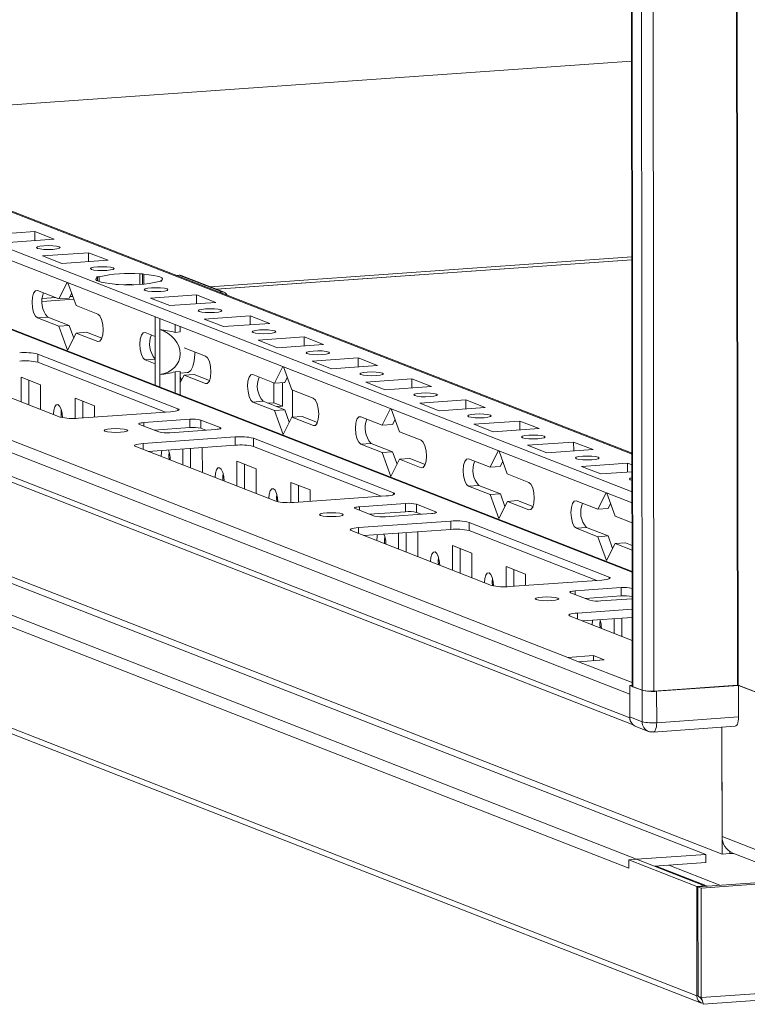
# Model space of a CAD drawing. Units: millimetres. Extents: x -2 to 11580, y 3 to 11630.
# Drawn here: x 6798 to 6929, y 1844 to 2021 of the extents above; entities that cross this region are included whole.
import ezdxf

# ---------------------------------------------------------------- set-up
doc = ezdxf.new("R2010")
doc.units = ezdxf.units.MM

msp = doc.modelspace()

# ---------------------------------------------------------------- linework, layer by layer
at = {"color": 7, "linetype": 'Continuous', "lineweight": 15}
for p, q in [((6906.072, 3972.392), (6908.533, 1901.203)), ((6908.659, 1901.101), (6906.197, 3972.343)), ((6907.866, 3971.691), (6910.327, 1900.449)), ((6908.484, 1943.136), (6656.076, 2041.724)), ((6908.492, 1936.16), (6640.605, 2040.794)), ((6908.509, 1921.872), (6609.482, 2038.669)), ((6640.608, 2038.821), (6908.494, 1934.187)), ((6564.292, 2034.03), (6908.07, 1899.753)), ((6896.932, 1906.361), (6578.375, 2030.786)), ((6908.075, 1895.512), (6564.297, 2029.789)), ((6565.19, 2028.402), (6908.69, 1894.234)), ((6755.395, 2002.931), (6908.4, 2013.731)), ((6921.749, 1870.889), (6579.717, 2004.483)), ((6580.918, 2005.217), (6924.695, 1870.941)), ((6565.894, 2002.018), (6907.926, 1868.423)), ((6909.316, 1870.011), (6567.284, 2003.606)), ((6920.17, 1845.423), (6553.694, 1988.565)), ((6554.536, 1987.257), (6921.012, 1844.114)), ((6792.682, 1982.457), (6800.977, 1983.042)), ((6800.977, 1983.042), (6804.469, 1981.678)), ((6800.979, 1981.432), (6800.977, 1983.042)), ((6804.469, 1981.678), (6796.174, 1981.093)), ((6802.382, 1978.668), (6810.677, 1979.254)), ((6810.677, 1979.254), (6814.169, 1977.89)), ((6810.679, 1977.643), (6810.677, 1979.254)), ((6805.874, 1977.304), (6802.382, 1978.668)), ((6814.169, 1977.89), (6805.874, 1977.304)), ((6908.442, 1977.968), (6833.651, 1972.689)), ((6819.887, 1975.43), (6820.377, 1975.465)), ((6819.887, 1975.43), (6819.89, 1973.554)), ((6820.377, 1975.465), (6820.583, 1975.384)), ((6820.379, 1973.586), (6820.377, 1975.465)), ((6820.585, 1973.602), (6820.583, 1975.384)), ((6805.333, 1970.931), (6806.819, 1973.901)), ((6806.942, 1973.853), (6808.437, 1969.718)), ((6812.082, 1974.879), (6812.572, 1974.914)), ((6812.288, 1974.799), (6812.082, 1974.879)), ((6812.288, 1974.799), (6812.289, 1974.168)), ((6812.573, 1974.053), (6812.572, 1974.914)), ((6815.574, 1973.515), (6815.368, 1973.596)), ((6816.064, 1973.55), (6815.574, 1973.515)), ((6823.869, 1974.101), (6823.38, 1974.066)), ((6823.663, 1974.181), (6823.869, 1974.101)), ((6823.663, 1974.181), (6823.663, 1974.086)), ((6826.455, 1975.176), (6826.966, 1975.212)), ((6826.966, 1975.212), (6834.726, 1972.181)), ((6835.091, 1972.126), (6827.331, 1975.157)), ((6801.453, 1972.446), (6805.333, 1970.931)), ((6807.626, 1971.96), (6807.176, 1971.061)), ((6834.215, 1972.145), (6834.726, 1972.181)), ((6808.017, 1970.879), (6802.329, 1970.478)), ((6807.176, 1971.061), (6805.333, 1970.931)), ((6821.783, 1971.09), (6830.077, 1971.676)), ((6825.275, 1969.726), (6821.783, 1971.09)), ((6833.57, 1970.312), (6825.275, 1969.726)), ((6830.077, 1971.676), (6833.57, 1970.312)), ((6830.079, 1970.066), (6830.077, 1971.676)), ((6808.437, 1969.718), (6812.317, 1968.203)), ((6803.302, 1967.645), (6801.458, 1967.515)), ((6805.339, 1965.999), (6801.458, 1967.515)), ((6803.302, 1967.645), (6807.182, 1966.129)), ((6822.635, 1965.75), (6822.633, 1967.724)), ((6823.474, 1967.395), (6823.477, 1965.422)), ((6831.483, 1967.302), (6839.778, 1967.887)), ((6834.975, 1965.938), (6831.483, 1967.302)), ((6843.27, 1966.523), (6834.975, 1965.938)), ((6839.778, 1967.887), (6843.27, 1966.523)), ((6839.78, 1966.277), (6839.778, 1967.887)), ((6807.182, 1966.129), (6805.339, 1965.999)), ((6806.895, 1961.694), (6805.339, 1965.999)), ((6808.443, 1964.787), (6806.895, 1961.694)), ((6807.182, 1966.129), (6807.993, 1963.887)), ((6810.286, 1964.917), (6808.443, 1964.787)), ((6812.323, 1963.271), (6808.443, 1964.787)), ((6810.286, 1964.917), (6813.055, 1963.835)), ((6820.853, 1964.868), (6822.637, 1964.172)), ((6822.635, 1965.75), (6822.645, 1957.644)), ((6823.486, 1957.315), (6823.477, 1965.422)), ((6826.234, 1964.911), (6826.232, 1966.318)), ((6827.155, 1964.976), (6826.234, 1964.911)), ((6827.155, 1964.976), (6827.154, 1965.958)), ((6841.183, 1963.513), (6849.478, 1964.098)), ((6844.675, 1962.149), (6841.183, 1963.513)), ((6849.478, 1964.098), (6852.97, 1962.734)), ((6849.48, 1962.488), (6849.478, 1964.098)), ((6827.888, 1962.121), (6831.717, 1960.625)), ((6852.97, 1962.734), (6844.675, 1962.149)), ((6805.563, 1949.657), (6780.342, 1959.508)), ((6801.54, 1961.005), (6826.761, 1951.154)), ((6801.54, 1961.005), (6801.542, 1959.525)), ((6824.525, 1950.548), (6801.542, 1959.525)), ((6822.643, 1959.24), (6820.859, 1959.937)), ((6850.883, 1959.724), (6859.178, 1960.309)), ((6854.376, 1958.36), (6850.883, 1959.724)), ((6859.178, 1960.309), (6862.67, 1958.945)), ((6859.18, 1958.699), (6859.178, 1960.309)), ((6822.647, 1955.409), (6822.645, 1957.644)), ((6826.242, 1957.798), (6827.164, 1957.863)), ((6826.247, 1954.003), (6826.242, 1957.798)), ((6827.169, 1953.643), (6827.164, 1957.863)), ((6827.164, 1957.562), (6828.429, 1957.651)), ((6844.134, 1955.775), (6845.62, 1958.745)), ((6845.743, 1958.697), (6847.238, 1954.563)), ((6862.67, 1958.945), (6854.376, 1958.36)), ((6798.543, 1956.839), (6802.035, 1955.475)), ((6798.549, 1952.397), (6798.543, 1956.839)), ((6799.927, 1956.298), (6799.932, 1951.857)), ((6823.486, 1957.315), (6823.489, 1955.08)), ((6827.165, 1956.941), (6827.393, 1956.31)), ((6827.843, 1957.209), (6827.166, 1955.856)), ((6829.687, 1957.339), (6827.843, 1957.209)), ((6831.723, 1955.693), (6827.843, 1957.209)), ((6829.687, 1957.339), (6832.455, 1956.258)), ((6840.254, 1957.291), (6844.134, 1955.775)), ((6844.002, 1952.245), (6843.998, 1955.828)), ((6845.977, 1955.905), (6844.134, 1955.775)), ((6845.554, 1951.639), (6845.549, 1955.875)), ((6846.427, 1956.805), (6845.977, 1955.905)), ((6860.584, 1955.935), (6868.879, 1956.521)), ((6864.076, 1954.571), (6860.584, 1955.935)), ((6868.879, 1956.521), (6872.371, 1955.157)), ((6868.88, 1954.91), (6868.879, 1956.521)), ((6802.035, 1955.475), (6802.041, 1951.033)), ((6847.238, 1954.563), (6851.118, 1953.047)), ((6847.394, 1954.502), (6847.4, 1949.642)), ((6872.371, 1955.157), (6864.076, 1954.571)), ((6808.244, 1953.05), (6811.736, 1951.686)), ((6808.248, 1949.413), (6808.244, 1953.05)), ((6809.627, 1952.51), (6809.63, 1949.497)), ((6842.103, 1952.489), (6840.26, 1952.359)), ((6844.14, 1950.844), (6840.26, 1952.359)), ((6842.103, 1952.489), (6845.983, 1950.974)), ((6844.002, 1952.245), (6842.923, 1952.169)), ((6845.554, 1951.639), (6844.002, 1952.245)), ((6870.284, 1952.146), (6878.579, 1952.732)), ((6878.579, 1952.732), (6882.071, 1951.368)), ((6878.581, 1951.121), (6878.579, 1952.732)), ((6825.427, 1950.612), (6808.837, 1949.441)), ((6811.736, 1951.686), (6811.738, 1949.646)), ((6845.983, 1950.974), (6844.14, 1950.844)), ((6845.696, 1946.539), (6844.14, 1950.844)), ((6844.475, 1951.563), (6845.554, 1951.639)), ((6845.983, 1950.974), (6846.794, 1948.732)), ((6863.534, 1948.198), (6865.021, 1951.168)), ((6865.144, 1951.12), (6866.638, 1946.985)), ((6873.776, 1950.782), (6870.284, 1952.146)), ((6882.071, 1951.368), (6873.776, 1950.782)), ((6820.624, 1948.663), (6828.919, 1949.248)), ((6828.919, 1949.248), (6828.921, 1947.769)), ((6830.884, 1949.118), (6834.376, 1947.754)), ((6830.884, 1949.118), (6830.885, 1947.639)), ((6847.244, 1949.631), (6845.696, 1946.539)), ((6849.087, 1949.761), (6847.244, 1949.631)), ((6851.124, 1948.116), (6847.244, 1949.631)), ((6849.087, 1949.761), (6851.856, 1948.68)), ((6859.654, 1949.713), (6863.534, 1948.198)), ((6865.828, 1949.227), (6865.378, 1948.328)), ((6879.984, 1948.357), (6888.279, 1948.943)), ((6888.279, 1948.943), (6891.771, 1947.579)), ((6888.281, 1947.333), (6888.279, 1948.943)), ((6823.316, 1946.974), (6819.824, 1948.338)), ((6828.921, 1947.769), (6822.45, 1947.312)), ((6833.575, 1947.43), (6825.28, 1946.844)), ((6831.751, 1947.301), (6830.885, 1947.639)), ((6865.378, 1948.328), (6863.534, 1948.198)), ((6866.638, 1946.985), (6870.519, 1945.47)), ((6883.476, 1946.993), (6879.984, 1948.357)), ((6891.771, 1947.579), (6883.476, 1946.993)), ((6820.477, 1944.895), (6837.067, 1946.066)), ((6837.067, 1946.066), (6837.069, 1944.586)), ((6840.341, 1945.849), (6865.562, 1935.998)), ((6840.341, 1945.849), (6840.343, 1944.37)), ((6889.684, 1944.569), (6897.979, 1945.154)), ((6897.979, 1945.154), (6901.471, 1943.79)), ((6897.981, 1943.544), (6897.979, 1945.154)), ((6844.364, 1934.502), (6819.143, 1944.353)), ((6837.069, 1944.586), (6821.382, 1943.479)), ((6821.441, 1943.483), (6821.441, 1943.455)), ((6827.649, 1941.031), (6827.646, 1943.921)), ((6829.029, 1944.019), (6829.033, 1940.49)), ((6831.008, 1944.158), (6831.136, 1944.108)), ((6831.136, 1944.108), (6831.142, 1939.667)), ((6863.326, 1935.393), (6840.343, 1944.37)), ((6861.503, 1944.912), (6859.66, 1944.782)), ((6863.54, 1943.266), (6859.66, 1944.782)), ((6861.503, 1944.912), (6865.384, 1943.396)), ((6865.384, 1943.396), (6863.54, 1943.266)), ((6865.384, 1943.396), (6866.194, 1941.154)), ((6882.935, 1940.62), (6884.421, 1943.59)), ((6884.544, 1943.542), (6886.039, 1939.407)), ((6893.177, 1943.205), (6889.684, 1944.569)), ((6901.471, 1943.79), (6893.177, 1943.205)), ((6837.344, 1941.683), (6840.837, 1940.319)), ((6837.35, 1937.242), (6837.344, 1941.683)), ((6865.097, 1938.961), (6863.54, 1943.266)), ((6866.644, 1942.054), (6865.097, 1938.961)), ((6868.488, 1942.184), (6866.644, 1942.054)), ((6870.524, 1940.538), (6866.644, 1942.054)), ((6868.488, 1942.184), (6871.256, 1941.102)), ((6879.055, 1942.135), (6882.935, 1940.62)), ((6885.228, 1941.65), (6884.778, 1940.75)), ((6838.728, 1941.143), (6838.733, 1936.701)), ((6840.837, 1940.319), (6840.842, 1935.878)), ((6884.778, 1940.75), (6882.935, 1940.62)), ((6899.385, 1940.78), (6907.68, 1941.365)), ((6902.877, 1939.416), (6899.385, 1940.78)), ((6907.68, 1941.365), (6908.486, 1941.05)), ((6907.682, 1939.755), (6907.68, 1941.365)), ((6886.039, 1939.407), (6889.919, 1937.892)), ((6908.488, 1939.812), (6902.877, 1939.416)), ((6847.045, 1937.895), (6850.537, 1936.531)), ((6847.049, 1934.258), (6847.045, 1937.895)), ((6848.428, 1937.354), (6848.432, 1934.342)), ((6850.537, 1936.531), (6850.539, 1934.491)), ((6880.904, 1937.334), (6879.061, 1937.204)), ((6882.941, 1935.688), (6879.061, 1937.204)), ((6880.904, 1937.334), (6884.784, 1935.819)), ((6864.228, 1935.457), (6847.638, 1934.286)), ((6884.784, 1935.819), (6882.941, 1935.688)), ((6884.497, 1931.384), (6882.941, 1935.688)), ((6884.784, 1935.819), (6885.595, 1933.576)), ((6887.888, 1934.606), (6886.045, 1934.476)), ((6887.888, 1934.606), (6890.657, 1933.525)), ((6898.455, 1934.558), (6902.335, 1933.042)), ((6902.335, 1933.042), (6903.822, 1936.012)), ((6903.945, 1935.964), (6905.44, 1931.83)), ((6862.117, 1931.818), (6858.625, 1933.182)), ((6859.425, 1933.507), (6867.72, 1934.093)), ((6867.72, 1934.093), (6867.722, 1932.613)), ((6869.685, 1933.963), (6873.177, 1932.599)), ((6869.685, 1933.963), (6869.686, 1932.484)), ((6886.045, 1934.476), (6884.497, 1931.384)), ((6889.925, 1932.96), (6886.045, 1934.476)), ((6904.179, 1933.172), (6902.335, 1933.042)), ((6904.629, 1934.072), (6904.179, 1933.172)), ((6867.722, 1932.613), (6861.251, 1932.157)), ((6872.376, 1932.274), (6864.081, 1931.689)), ((6870.552, 1932.145), (6869.686, 1932.484)), ((6905.44, 1931.83), (6908.499, 1930.635)), ((6883.165, 1919.347), (6857.944, 1929.198)), ((6859.279, 1929.739), (6875.868, 1930.91)), ((6875.87, 1929.431), (6860.183, 1928.323)), ((6875.868, 1930.91), (6875.87, 1929.431)), ((6879.143, 1930.694), (6904.363, 1920.843)), ((6879.143, 1930.694), (6879.144, 1929.214)), ((6902.127, 1920.238), (6879.144, 1929.214)), ((6900.305, 1929.756), (6898.461, 1929.626)), ((6902.341, 1928.111), (6898.461, 1929.626)), ((6900.305, 1929.756), (6904.185, 1928.241)), ((6860.242, 1928.328), (6860.242, 1928.3)), ((6866.451, 1925.875), (6866.447, 1928.766)), ((6867.83, 1928.863), (6867.834, 1925.335)), ((6869.809, 1929.003), (6869.937, 1928.953)), ((6869.937, 1928.953), (6869.943, 1924.511)), ((6904.185, 1928.241), (6902.341, 1928.111)), ((6903.898, 1923.806), (6902.341, 1928.111)), ((6904.185, 1928.241), (6904.995, 1925.999)), ((6876.146, 1926.528), (6879.638, 1925.164)), ((6876.151, 1922.086), (6876.146, 1926.528)), ((6877.529, 1925.988), (6877.534, 1921.546)), ((6905.445, 1926.898), (6903.898, 1923.806)), ((6904.973, 1926.059), (6905.027, 1926.063)), ((6907.289, 1927.028), (6905.445, 1926.898)), ((6908.504, 1925.703), (6905.445, 1926.898)), ((6907.289, 1927.028), (6908.503, 1926.554)), ((6879.638, 1925.164), (6879.643, 1920.722)), ((6885.846, 1922.739), (6889.338, 1921.375)), ((6885.85, 1919.102), (6885.846, 1922.739)), ((6887.229, 1922.199), (6887.233, 1919.186)), ((6889.338, 1921.375), (6889.34, 1919.335)), ((6903.029, 1920.301), (6886.439, 1919.13)), ((6898.226, 1918.352), (6906.521, 1918.937)), ((6906.521, 1918.937), (6906.523, 1917.458)), ((6908.486, 1918.808), (6908.513, 1918.797)), ((6908.486, 1918.808), (6908.487, 1917.328)), ((6900.918, 1916.663), (6897.426, 1918.027)), ((6906.523, 1917.458), (6900.052, 1917.001)), ((6908.515, 1916.931), (6902.882, 1916.533)), ((6908.514, 1917.318), (6908.487, 1917.328)), ((6920.923, 1864.836), (7657.324, 1916.817)), ((6908.517, 1915.052), (6898.662, 1914.356)), ((6897.328, 1913.815), (6908.524, 1909.442)), ((6908.519, 1913.573), (6899.566, 1912.941)), ((6905.252, 1910.72), (6905.249, 1913.342)), ((6906.631, 1913.439), (6906.635, 1910.18)), ((6901.541, 1906.686), (6896.932, 1906.361)), ((6896.932, 1906.361), (6898.873, 1905.603)), ((6903.481, 1905.928), (6901.541, 1906.686)), ((6901.542, 1905.792), (6901.541, 1906.686)), ((6898.873, 1905.603), (6903.481, 1905.928)), ((6908.068, 1901.331), (6908.533, 1901.364)), ((6910.299, 1900.46), (6908.068, 1901.331)), ((6908.068, 1901.331), (6908.075, 1895.66)), ((6908.659, 1901.101), (6910.327, 1900.449)), ((6912.423, 1900.311), (6927.446, 1901.371)), ((6927.665, 1901.328), (6912.919, 1900.287)), ((6927.577, 1901.362), (6937.044, 1897.664)), ((6935.813, 1898.145), (6927.665, 1901.328)), ((6927.665, 1901.328), (6927.672, 1895.657)), ((6908.075, 1895.512), (6908.07, 1899.753)), ((6910.299, 1900.46), (6910.306, 1894.789)), ((6912.925, 1894.616), (6912.919, 1900.287)), ((6910.306, 1894.789), (6908.075, 1895.66)), ((6927.672, 1895.657), (6912.925, 1894.616)), ((7657.348, 1897.101), (6920.946, 1845.119)), ((6921.291, 1843.9), (7656.043, 1895.765)), ((6909.191, 1893.927), (6911.422, 1893.056)), ((6912.29, 1892.924), (6927.037, 1893.965)), ((6924.695, 1870.941), (6924.668, 1893.797)), ((6924.668, 1893.797), (6924.692, 1874.146)), ((6935.847, 1869.789), (6924.692, 1874.146)), ((6909.316, 1870.011), (6921.749, 1870.889)), ((6921.751, 1869.409), (6921.749, 1870.889)), ((6926.078, 1871.038), (6924.695, 1870.941)), ((6926.078, 1871.038), (6926.077, 1871.411)), ((6926.087, 1871.039), (6926.078, 1871.042)), ((6926.087, 1871.405), (6926.087, 1871.039)), ((6926.721, 1871.084), (6926.087, 1871.039)), ((6926.644, 1871.114), (6937.799, 1866.756)), ((6907.924, 1869.913), (6909.307, 1870.01)), ((6920.147, 1865.139), (6907.924, 1869.913)), ((6907.926, 1868.423), (6907.924, 1869.913)), ((6909.307, 1870.01), (6921.529, 1865.236)), ((6921.751, 1869.409), (6912.515, 1868.757)), ((6912.838, 1868.78), (6922.046, 1865.183)), ((6920.341, 1865.063), (6966.497, 1868.321)), ((6920.147, 1865.139), (6921.529, 1865.236)), ((6920.17, 1845.423), (6920.147, 1865.139)), ((6920.923, 1864.836), (6920.341, 1865.063)), ((6920.364, 1845.347), (6920.341, 1865.063)), ((6920.946, 1845.119), (6920.923, 1864.836)), ((6921.529, 1865.236), (6921.529, 1865.147)), ((6920.364, 1845.436), (6920.17, 1845.423)), ((6920.946, 1845.119), (6920.364, 1845.347))]:
    msp.add_line(p, q, dxfattribs=at)
at = {"color": 8, "linetype": 'Continuous', "lineweight": 15}
for p, q in [((6924.984, 3972.554), (6927.446, 1901.371)), ((6925.115, 3972.564), (6927.577, 1901.362)), ((6912.423, 1900.311), (6909.961, 3971.506)), ((6655.343, 2041.834), (6908.484, 1942.96)), ((6608.929, 2038.745), (6908.509, 1921.731)), ((6908.4, 2013.735), (6755.387, 2002.934)), ((6908.442, 1978.484), (6832.531, 1973.126)), ((6833.701, 1972.669), (6908.442, 1977.945)), ((6802.329, 1970.455), (6808.025, 1970.857)), ((6804.736, 1971.164), (6802.35, 1970.995)), ((6807.835, 1971.383), (6807.319, 1971.346)), ((6812.323, 1963.271), (6812.663, 1963.295)), ((6822.642, 1960.063), (6820.859, 1959.937)), ((6831.723, 1955.693), (6832.064, 1955.718)), ((6826.761, 1950.834), (6826.761, 1951.154)), ((6820.624, 1948.663), (6820.625, 1948.025)), ((6834.376, 1947.754), (6834.376, 1947.563)), ((6851.124, 1948.116), (6851.464, 1948.14)), ((6820.477, 1944.895), (6820.479, 1943.831)), ((6870.524, 1940.538), (6870.865, 1940.562)), ((6865.563, 1935.679), (6865.562, 1935.998)), ((6859.425, 1933.507), (6859.426, 1932.869)), ((6889.925, 1932.96), (6890.266, 1932.984)), ((6873.177, 1932.599), (6873.177, 1932.407)), ((6859.279, 1929.739), (6859.28, 1928.676)), ((6904.364, 1920.523), (6904.363, 1920.843)), ((6898.226, 1918.352), (6898.227, 1917.714)), ((6898.662, 1914.356), (6898.663, 1913.293)), ((6908.533, 1901.83), (6898.873, 1905.603)), ((6924.296, 1865.342), (6915.088, 1868.939))]:
    msp.add_line(p, q, dxfattribs=at)
at = {"color": 7, "linetype": 'Continuous', "lineweight": 15, "flags": 128}
for points in [[(6802.601, 1980.495), (6803.413, 1980.524), (6804.227, 1980.499), (6804.919, 1980.424), (6805.384, 1980.312), (6805.55, 1980.178), (6805.393, 1980.043), (6804.937, 1979.929), (6804.25, 1979.851), (6803.438, 1979.823), (6802.624, 1979.848), (6801.931, 1979.922), (6801.467, 1980.035), (6801.3, 1980.169), (6801.457, 1980.303), (6801.914, 1980.418), (6802.601, 1980.495)], [(6812.301, 1976.707), (6813.113, 1976.735), (6813.928, 1976.71), (6814.62, 1976.635), (6815.084, 1976.523), (6815.251, 1976.389), (6815.094, 1976.254), (6814.637, 1976.14), (6813.95, 1976.062), (6813.138, 1976.034), (6812.324, 1976.059), (6811.632, 1976.133), (6811.167, 1976.246), (6811.001, 1976.38), (6811.158, 1976.514), (6811.614, 1976.629), (6812.301, 1976.707)], [(6820.583, 1975.384), (6821.512, 1975.294), (6822.325, 1975.177), (6822.997, 1975.037), (6823.506, 1974.88), (6823.834, 1974.711), (6823.972, 1974.534), (6823.914, 1974.355), (6823.663, 1974.181)], [(6815.368, 1973.596), (6814.44, 1973.687), (6813.626, 1973.803), (6812.954, 1973.943), (6812.446, 1974.1), (6812.118, 1974.269), (6811.98, 1974.446), (6812.038, 1974.625), (6812.288, 1974.799)], [(6801.458, 1967.515), (6801.087, 1967.847), (6800.772, 1968.505), (6800.56, 1969.387), (6800.486, 1970.359), (6800.558, 1971.274), (6800.768, 1971.992), (6801.082, 1972.403), (6801.453, 1972.446)], [(6817.492, 1973.503), (6817.756, 1973.506), (6818.462, 1973.504)], [(6822.001, 1972.918), (6822.814, 1972.946), (6823.628, 1972.921), (6824.32, 1972.847), (6824.784, 1972.734), (6824.951, 1972.6), (6824.794, 1972.466), (6824.337, 1972.351), (6823.65, 1972.274), (6822.838, 1972.245), (6822.024, 1972.27), (6821.332, 1972.345), (6820.867, 1972.457), (6820.701, 1972.591), (6820.858, 1972.726), (6821.315, 1972.84), (6822.001, 1972.918)], [(6812.317, 1968.203), (6812.688, 1967.87), (6813.004, 1967.213), (6813.215, 1966.33), (6813.29, 1965.358), (6813.217, 1964.443), (6813.008, 1963.725), (6812.694, 1963.314), (6812.323, 1963.271)], [(6831.702, 1969.129), (6832.514, 1969.157), (6833.328, 1969.132), (6834.02, 1969.058), (6834.485, 1968.945), (6834.651, 1968.811), (6834.494, 1968.677), (6834.037, 1968.562), (6833.351, 1968.485), (6832.538, 1968.456), (6831.724, 1968.481), (6831.032, 1968.556), (6830.568, 1968.669), (6830.401, 1968.802), (6830.558, 1968.937), (6831.015, 1969.051), (6831.702, 1969.129)], [(6820.859, 1959.937), (6820.488, 1960.27), (6820.172, 1960.927), (6819.961, 1961.809), (6819.886, 1962.782), (6819.959, 1963.696), (6820.168, 1964.414), (6820.482, 1964.826), (6820.853, 1964.868)], [(6841.402, 1965.34), (6842.214, 1965.368), (6843.028, 1965.343), (6843.72, 1965.269), (6844.185, 1965.156), (6844.351, 1965.022), (6844.194, 1964.888), (6843.738, 1964.773), (6843.051, 1964.696), (6842.239, 1964.668), (6841.425, 1964.692), (6840.733, 1964.767), (6840.268, 1964.88), (6840.102, 1965.013), (6840.259, 1965.148), (6840.715, 1965.263), (6841.402, 1965.34)], [(6828.429, 1957.651), (6828.621, 1957.695), (6829.063, 1958.064), (6829.422, 1958.773), (6829.667, 1959.76), (6829.775, 1960.935), (6829.778, 1961.383)], [(6851.102, 1961.551), (6851.914, 1961.58), (6852.729, 1961.555), (6853.421, 1961.48), (6853.885, 1961.367), (6854.052, 1961.234), (6853.895, 1961.099), (6853.438, 1960.984), (6852.751, 1960.907), (6851.939, 1960.879), (6851.125, 1960.904), (6850.433, 1960.978), (6849.968, 1961.091), (6849.802, 1961.225), (6849.959, 1961.359), (6850.416, 1961.474), (6851.102, 1961.551)], [(6831.717, 1960.625), (6832.089, 1960.292), (6832.404, 1959.635), (6832.615, 1958.753), (6832.69, 1957.78), (6832.618, 1956.866), (6832.408, 1956.148), (6832.094, 1955.736), (6831.723, 1955.693)], [(6860.803, 1957.762), (6861.615, 1957.791), (6862.429, 1957.766), (6863.121, 1957.691), (6863.586, 1957.579), (6863.752, 1957.445), (6863.595, 1957.31), (6863.138, 1957.196), (6862.452, 1957.118), (6861.639, 1957.09), (6860.825, 1957.115), (6860.133, 1957.189), (6859.669, 1957.302), (6859.502, 1957.436), (6859.659, 1957.57), (6860.116, 1957.685), (6860.803, 1957.762)], [(6840.26, 1952.359), (6839.888, 1952.692), (6839.573, 1953.349), (6839.362, 1954.231), (6839.287, 1955.204), (6839.359, 1956.119), (6839.569, 1956.837), (6839.883, 1957.248), (6840.254, 1957.291)], [(6851.118, 1953.047), (6851.489, 1952.715), (6851.805, 1952.057), (6852.016, 1951.175), (6852.091, 1950.203), (6852.018, 1949.288), (6851.809, 1948.57), (6851.495, 1948.158), (6851.124, 1948.116)], [(6870.503, 1953.973), (6871.315, 1954.002), (6872.129, 1953.977), (6872.821, 1953.902), (6873.286, 1953.79), (6873.452, 1953.656), (6873.295, 1953.521), (6872.839, 1953.407), (6872.152, 1953.329), (6871.34, 1953.301), (6870.525, 1953.326), (6869.833, 1953.4), (6869.369, 1953.513), (6869.202, 1953.647), (6869.359, 1953.781), (6869.816, 1953.896), (6870.503, 1953.973)], [(6804.33, 1950.142), (6804.391, 1950.911), (6804.567, 1951.514), (6804.831, 1951.859), (6805.142, 1951.895), (6805.454, 1951.616), (6805.719, 1951.064), (6805.897, 1950.323), (6805.959, 1949.551)], [(6805.761, 1950.932), (6805.713, 1950.24), (6805.751, 1949.598)], [(6826.761, 1951.154), (6826.906, 1951.077), (6826.957, 1950.996), (6826.912, 1950.916), (6826.772, 1950.838), (6826.544, 1950.766), (6826.235, 1950.703), (6825.858, 1950.651), (6825.427, 1950.612)], [(6859.66, 1944.782), (6859.289, 1945.114), (6858.973, 1945.772), (6858.762, 1946.654), (6858.687, 1947.626), (6858.76, 1948.541), (6858.969, 1949.259), (6859.283, 1949.67), (6859.654, 1949.713)], [(6880.203, 1950.185), (6881.015, 1950.213), (6881.829, 1950.188), (6882.521, 1950.114), (6882.986, 1950.001), (6883.153, 1949.867), (6882.995, 1949.733), (6882.539, 1949.618), (6881.852, 1949.541), (6881.04, 1949.512), (6880.226, 1949.537), (6879.534, 1949.612), (6879.069, 1949.724), (6878.903, 1949.858), (6879.06, 1949.993), (6879.516, 1950.107), (6880.203, 1950.185)], [(6813.62, 1947.095), (6813.454, 1947.228), (6813.611, 1947.363), (6814.068, 1947.478), (6814.754, 1947.555), (6815.567, 1947.583), (6816.381, 1947.558), (6817.073, 1947.484), (6817.537, 1947.371), (6817.704, 1947.237), (6817.547, 1947.103), (6817.09, 1946.988), (6816.404, 1946.911), (6815.591, 1946.882), (6814.777, 1946.907), (6814.085, 1946.982), (6813.62, 1947.095)], [(6819.824, 1948.338), (6819.737, 1948.384), (6819.706, 1948.432), (6819.733, 1948.48), (6819.817, 1948.527), (6819.954, 1948.57), (6820.139, 1948.608), (6820.366, 1948.639), (6820.624, 1948.663)], [(6834.376, 1947.754), (6834.463, 1947.708), (6834.493, 1947.66), (6834.466, 1947.612), (6834.382, 1947.565), (6834.245, 1947.522), (6834.06, 1947.484), (6833.834, 1947.453), (6833.575, 1947.43)], [(6870.519, 1945.47), (6870.89, 1945.137), (6871.205, 1944.48), (6871.417, 1943.597), (6871.492, 1942.625), (6871.419, 1941.71), (6871.21, 1940.992), (6870.895, 1940.581), (6870.524, 1940.538)], [(6889.903, 1946.396), (6890.716, 1946.424), (6891.53, 1946.399), (6892.222, 1946.325), (6892.686, 1946.212), (6892.853, 1946.078), (6892.696, 1945.944), (6892.239, 1945.829), (6891.552, 1945.752), (6890.74, 1945.723), (6889.926, 1945.748), (6889.234, 1945.823), (6888.769, 1945.935), (6888.603, 1946.069), (6888.76, 1946.204), (6889.217, 1946.318), (6889.903, 1946.396)], [(6819.143, 1944.353), (6818.998, 1944.43), (6818.948, 1944.51), (6818.993, 1944.591), (6819.132, 1944.669), (6819.361, 1944.74), (6819.67, 1944.803), (6820.047, 1944.856), (6820.477, 1944.895)], [(6823.731, 1942.565), (6823.792, 1943.333), (6823.864, 1943.654)], [(6825.162, 1943.355), (6825.113, 1942.662), (6825.154, 1942.005)], [(6879.061, 1937.204), (6878.689, 1937.537), (6878.374, 1938.194), (6878.163, 1939.076), (6878.088, 1940.049), (6878.16, 1940.963), (6878.37, 1941.681), (6878.684, 1942.093), (6879.055, 1942.135)], [(6899.604, 1942.607), (6900.416, 1942.635), (6901.23, 1942.61), (6901.922, 1942.536), (6902.387, 1942.423), (6902.553, 1942.289), (6902.396, 1942.155), (6901.939, 1942.04), (6901.253, 1941.963), (6900.44, 1941.934), (6899.626, 1941.959), (6898.934, 1942.034), (6898.47, 1942.147), (6898.303, 1942.28), (6898.46, 1942.415), (6898.917, 1942.53), (6899.604, 1942.607)], [(6833.431, 1938.776), (6833.492, 1939.544), (6833.668, 1940.147), (6833.932, 1940.493), (6834.243, 1940.529), (6834.555, 1940.249), (6834.82, 1939.697), (6834.998, 1938.956), (6835.061, 1938.139), (6835.061, 1938.136)], [(6834.862, 1939.566), (6834.813, 1938.873), (6834.854, 1938.217)], [(6908.489, 1938.271), (6908.17, 1938.358), (6908.003, 1938.492), (6908.16, 1938.626), (6908.489, 1938.717)], [(6843.131, 1934.987), (6843.192, 1935.755), (6843.368, 1936.358), (6843.632, 1936.704), (6843.943, 1936.74), (6844.255, 1936.46), (6844.52, 1935.908), (6844.698, 1935.167), (6844.761, 1934.396)], [(6889.919, 1937.892), (6890.291, 1937.559), (6890.606, 1936.902), (6890.817, 1936.02), (6890.892, 1935.047), (6890.819, 1934.133), (6890.61, 1933.415), (6890.296, 1933.003), (6889.925, 1932.96)], [(6844.562, 1935.777), (6844.514, 1935.084), (6844.553, 1934.443)], [(6865.562, 1935.998), (6865.707, 1935.921), (6865.758, 1935.841), (6865.713, 1935.76), (6865.573, 1935.683), (6865.345, 1935.611), (6865.036, 1935.548), (6864.659, 1935.496), (6864.228, 1935.457)], [(6898.461, 1929.626), (6898.09, 1929.959), (6897.774, 1930.616), (6897.563, 1931.498), (6897.488, 1932.471), (6897.561, 1933.386), (6897.77, 1934.103), (6898.084, 1934.515), (6898.455, 1934.558)], [(6858.625, 1933.182), (6858.538, 1933.229), (6858.507, 1933.277), (6858.534, 1933.325), (6858.618, 1933.372), (6858.755, 1933.415), (6858.941, 1933.453), (6859.167, 1933.484), (6859.425, 1933.507)], [(6852.422, 1931.939), (6852.255, 1932.073), (6852.412, 1932.207), (6852.869, 1932.322), (6853.556, 1932.4), (6854.368, 1932.428), (6855.182, 1932.403), (6855.874, 1932.328), (6856.339, 1932.216), (6856.505, 1932.082), (6856.348, 1931.948), (6855.891, 1931.833), (6855.205, 1931.755), (6854.392, 1931.727), (6853.578, 1931.752), (6852.886, 1931.827), (6852.422, 1931.939)], [(6873.177, 1932.599), (6873.264, 1932.553), (6873.294, 1932.505), (6873.267, 1932.456), (6873.183, 1932.41), (6873.046, 1932.367), (6872.861, 1932.329), (6872.635, 1932.298), (6872.376, 1932.274)], [(6857.944, 1929.198), (6857.8, 1929.275), (6857.749, 1929.355), (6857.794, 1929.436), (6857.933, 1929.513), (6858.162, 1929.585), (6858.471, 1929.648), (6858.848, 1929.7), (6859.279, 1929.739)], [(6862.532, 1927.409), (6862.593, 1928.178), (6862.665, 1928.499)], [(6863.963, 1928.199), (6863.914, 1927.507), (6863.955, 1926.85)], [(6872.232, 1923.62), (6872.293, 1924.389), (6872.469, 1924.992), (6872.733, 1925.337), (6873.044, 1925.373), (6873.356, 1925.094), (6873.621, 1924.542), (6873.799, 1923.801), (6873.862, 1922.984), (6873.862, 1922.981)], [(6873.663, 1924.41), (6873.614, 1923.718), (6873.655, 1923.061)], [(6881.932, 1919.832), (6881.993, 1920.6), (6882.169, 1921.203), (6882.433, 1921.549), (6882.745, 1921.584), (6883.057, 1921.305), (6883.321, 1920.753), (6883.499, 1920.012), (6883.562, 1919.241)], [(6883.364, 1920.622), (6883.315, 1919.929), (6883.354, 1919.287)], [(6904.363, 1920.843), (6904.508, 1920.766), (6904.559, 1920.686), (6904.514, 1920.605), (6904.374, 1920.527), (6904.146, 1920.456), (6903.837, 1920.393), (6903.46, 1920.34), (6903.029, 1920.301)], [(6891.223, 1916.784), (6891.056, 1916.918), (6891.213, 1917.052), (6891.67, 1917.167), (6892.357, 1917.244), (6893.169, 1917.273), (6893.983, 1917.248), (6894.675, 1917.173), (6895.14, 1917.06), (6895.306, 1916.927), (6895.149, 1916.792), (6894.692, 1916.678), (6894.006, 1916.6), (6893.193, 1916.572), (6892.379, 1916.597), (6891.687, 1916.671), (6891.223, 1916.784)], [(6897.426, 1918.027), (6897.339, 1918.073), (6897.308, 1918.121), (6897.336, 1918.17), (6897.419, 1918.216), (6897.556, 1918.259), (6897.742, 1918.297), (6897.968, 1918.329), (6898.226, 1918.352)], [(6897.328, 1913.815), (6897.183, 1913.892), (6897.132, 1913.972), (6897.177, 1914.053), (6897.317, 1914.13), (6897.545, 1914.202), (6897.854, 1914.265), (6898.231, 1914.317), (6898.662, 1914.356)], [(6901.333, 1912.254), (6901.394, 1913.022), (6901.403, 1913.07)], [(6902.764, 1913.044), (6902.715, 1912.351), (6902.756, 1911.695)], [(6908.533, 1901.203), (6908.534, 1901.201), (6908.566, 1901.15), (6908.659, 1901.101)], [(6927.037, 1893.965), (6927.049, 1893.966), (6927.195, 1894.021), (6927.329, 1894.151), (6927.446, 1894.351), (6927.542, 1894.612), (6927.614, 1894.925), (6927.657, 1895.278), (6927.672, 1895.657)], [(6911.417, 1893.089), (6911.656, 1892.981), (6912.285, 1892.94)]]:
    msp.add_lwpolyline(points, dxfattribs=at)
at = {"color": 8, "linetype": 'Continuous', "lineweight": 15, "flags": 128}
msp.add_lwpolyline([(6912.29, 1892.924), (6912.303, 1892.925), (6912.448, 1892.98), (6912.582, 1893.11), (6912.7, 1893.31), (6912.796, 1893.571), (6912.867, 1893.884), (6912.911, 1894.237), (6912.925, 1894.616)], dxfattribs=at)
at = {"color": 7, "linetype": 'Continuous', "lineweight": 15}
for centre, radius, start, end in [((6817.912, 1951.344), 24.167, 85.31061, 102.76478), ((6818.04, 1997.636), 24.167, 265.31061, 282.76478), ((6827.027, 1974.376), 0.838, 68.73367, 94.17766), ((6806.356, 1970.407), 4.118, 157.05458, 222.12217), ((6834.782, 1971.33), 0.853, 19.07996, 93.71213), ((6825.886, 1962.824), 4.239, 157.67848, 220.06697), ((6799.26, 1951.381), 9.89, 76.67289, 95.76997), ((6799.262, 1949.901), 9.89, 76.67289, 95.76997), ((6845.157, 1955.251), 4.118, 157.05458, 222.12217), ((6807.843, 1959.281), 9.89, 256.67289, 275.76997), ((6829.516, 1943.344), 5.934, 76.67289, 95.76997), ((6864.558, 1947.674), 4.118, 157.05458, 222.12217), ((6824.684, 1952.748), 5.934, 256.67289, 275.76997), ((6829.517, 1941.865), 5.934, 76.67289, 95.76997), ((6838.062, 1936.225), 9.89, 76.67289, 95.76997), ((6820.69, 1941.989), 4.671, 359.20576, 21.95354), ((6838.063, 1934.746), 9.89, 76.67289, 95.76997), ((6883.958, 1940.096), 4.118, 157.05458, 222.12217), ((6846.644, 1944.126), 9.89, 256.67289, 275.76997), ((6868.317, 1928.189), 5.934, 76.67289, 95.76997), ((6903.359, 1932.518), 4.118, 157.05458, 222.12217), ((6863.485, 1937.593), 5.934, 256.67289, 275.76997), ((6868.318, 1926.709), 5.934, 76.67289, 95.76997), ((6876.863, 1921.07), 9.89, 76.67289, 95.76997), ((6876.864, 1919.59), 9.89, 76.67289, 95.76997), ((6859.491, 1926.834), 4.671, 359.20576, 21.95354), ((6885.445, 1928.971), 9.89, 256.67289, 275.76997), ((6907.118, 1913.033), 5.934, 76.67289, 95.76997), ((6907.12, 1911.554), 5.934, 76.67289, 95.76997), ((6902.286, 1922.437), 5.934, 256.67289, 275.76997), ((6897.848, 1911.626), 5.115, 359.86293, 17.49354), ((6927.485, 1900.977), 0.396, 76.67289, 95.76997), ((6912.123, 1908.159), 7.912, 256.67289, 275.76997), ((6911.786, 1906.608), 6.33, 256.67289, 275.76997), ((6909.898, 1895.608), 1.824, 178.37933, 247.1709), ((6909.607, 1895.494), 1.532, 179.3174, 222.85492), ((6912.13, 1902.488), 7.912, 256.67289, 275.76997), ((6927.883, 1874.056), 3.192, 178.37933, 247.1709), ((6909.408, 1868.703), 1.311, 94.03775, 94.44163), ((6921.412, 1845.313), 1.246, 174.94762, 262.67786), ((6919.431, 1843.759), 1.862, 5.08387, 56.24889), ((6915.669, 1842.968), 5.699, 9.41688, 22.18106)]:
    msp.add_arc(centre, radius, start, end, dxfattribs=at)
at = {"color": 8, "linetype": 'Continuous', "lineweight": 15}
msp.add_arc((6912.131, 1894.737), 1.825, 178.39181, 246.55971, dxfattribs=at)
at = {"color": 7, "linetype": 'Continuous', "lineweight": 15}
for centre, major_axis, ratio, start_param, end_param in [((6822.222, 1961.474), (4.803, -1.37), 0.8292328, 5.2035282, 7.8291914), ((6820.918, 1961.381), (10.049, -0.064), 0.4171132, 1.0160601, 1.3160025), ((6820.918, 1961.381), (10.049, -0.064), 0.4171132, 4.9735246, 5.2734669)]:
    msp.add_ellipse(centre, major_axis=major_axis, ratio=ratio, start_param=start_param, end_param=end_param, dxfattribs=at)

doc.saveas('drawing.dxf')
